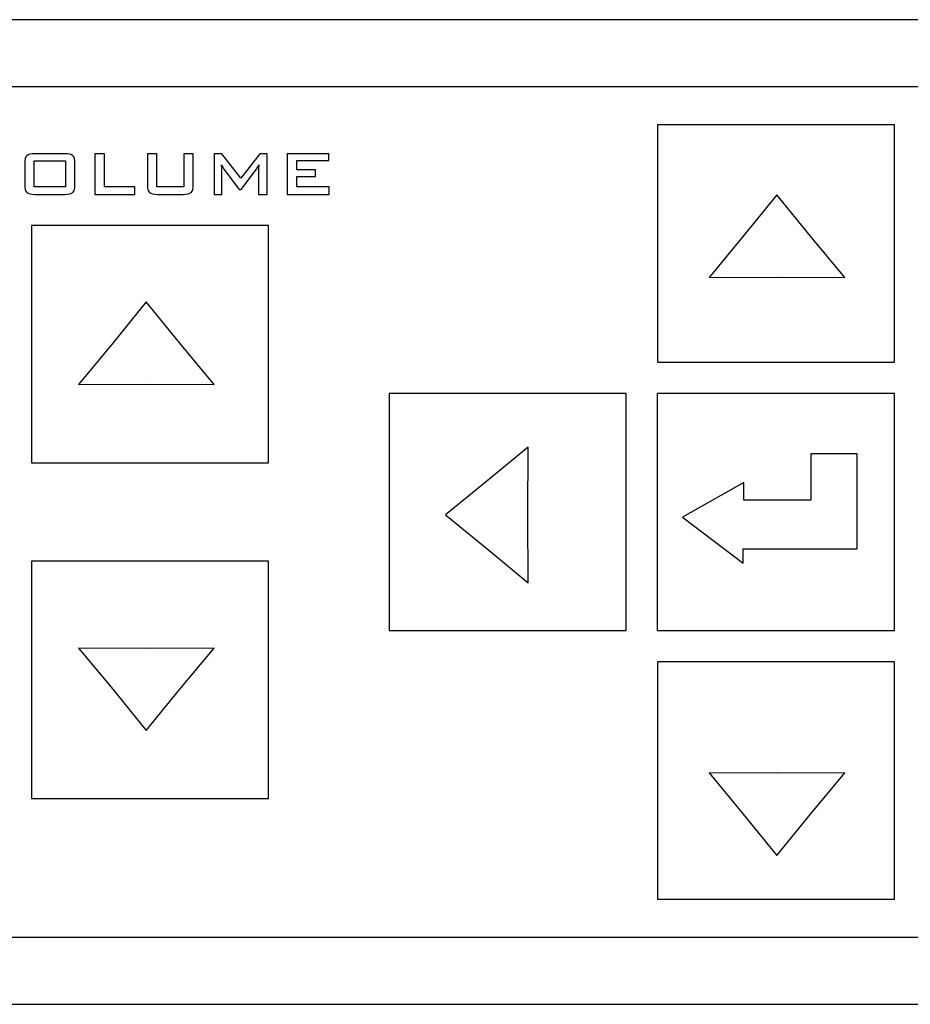
# Model space of a CAD drawing. Units: centimetres. Extents: x -22.1 to 22.1, y -14.8 to -5.7.
# Drawn here: x -5.4 to -1.4, y -10.1 to -5.7 of the extents above; entities that cross this region are included whole.
import ezdxf

# ---------------------------------------------------------------- set-up
doc = ezdxf.new("R2010")
doc.units = ezdxf.units.CM
doc.header["$MEASUREMENT"] = 0
doc.layers.add('layer 1', color=7, linetype='Continuous')

msp = doc.modelspace()

# ---------------------------------------------------------------- linework, layer by layer
at = {"layer": 'layer 1'}
for points in [[(21.94998, -5.67463), (21.94998, -5.67463), (-21.95001, -5.67463), (-21.95001, -5.67463)], [(22.09998, -5.97463), (22.09998, -5.97463), (-22.10001, -5.97463), (-22.10001, -5.97463)], [(-2.53001, -6.14463), (-2.53001, -6.14463), (-2.53001, -7.20463), (-2.53001, -7.20463)], [(-1.47001, -6.14463), (-1.47001, -6.14463), (-2.53001, -6.14463), (-2.53001, -6.14463)], [(-1.47001, -7.20463), (-1.47001, -7.20463), (-1.47001, -6.14463), (-1.47001, -6.14463)], [(-5.33001, -6.59463), (-5.33001, -6.59463), (-5.33001, -7.65463), (-5.33001, -7.65463)], [(-4.27001, -6.59463), (-4.27001, -6.59463), (-5.33001, -6.59463), (-5.33001, -6.59463)], [(-4.27001, -7.65463), (-4.27001, -7.65463), (-4.27001, -6.59463), (-4.27001, -6.59463)], [(-2.53001, -7.20463), (-2.53001, -7.20463), (-1.47001, -7.20463), (-1.47001, -7.20463)], [(-3.73001, -7.34463), (-3.73001, -7.34463), (-3.73001, -8.40463), (-3.73001, -8.40463)], [(-2.67001, -7.34463), (-2.67001, -7.34463), (-3.73001, -7.34463), (-3.73001, -7.34463)], [(-2.67001, -8.40463), (-2.67001, -8.40463), (-2.67001, -7.34463), (-2.67001, -7.34463)], [(-2.53001, -8.40463), (-2.53001, -8.40463), (-2.53001, -7.34463), (-2.53001, -7.34463)], [(-1.47001, -7.34463), (-1.47001, -7.34463), (-2.53001, -7.34463), (-2.53001, -7.34463)], [(-1.47001, -8.40463), (-1.47001, -8.40463), (-1.47001, -7.34463), (-1.47001, -7.34463)], [(-5.33001, -7.65463), (-5.33001, -7.65463), (-4.27001, -7.65463), (-4.27001, -7.65463)], [(-5.33001, -8.09463), (-5.33001, -8.09463), (-5.33001, -9.15463), (-5.33001, -9.15463)], [(-4.27001, -8.09463), (-4.27001, -8.09463), (-5.33001, -8.09463), (-5.33001, -8.09463)], [(-4.27001, -9.15463), (-4.27001, -9.15463), (-4.27001, -8.09463), (-4.27001, -8.09463)], [(-3.73001, -8.40463), (-3.73001, -8.40463), (-2.67001, -8.40463), (-2.67001, -8.40463)], [(-2.53001, -8.40463), (-2.53001, -8.40463), (-1.47001, -8.40463), (-1.47001, -8.40463)], [(-2.53001, -8.54463), (-2.53001, -8.54463), (-2.53001, -9.60463), (-2.53001, -9.60463)], [(-1.47001, -8.54463), (-1.47001, -8.54463), (-2.53001, -8.54463), (-2.53001, -8.54463)], [(-1.47001, -9.60463), (-1.47001, -9.60463), (-1.47001, -8.54463), (-1.47001, -8.54463)], [(-5.33001, -9.15463), (-5.33001, -9.15463), (-4.27001, -9.15463), (-4.27001, -9.15463)], [(-2.53001, -9.60463), (-2.53001, -9.60463), (-1.47001, -9.60463), (-1.47001, -9.60463)], [(-22.10001, -9.77463), (-22.10001, -9.77463), (22.09998, -9.77463), (22.09998, -9.77463)], [(-21.95001, -10.07463), (-21.95001, -10.07463), (21.94998, -10.07463), (21.94998, -10.07463)]]:
    msp.add_open_spline(points, degree=3, dxfattribs=at)
for points, knots in [([(-5.35952, -6.31646), (-5.35952, -6.29989), (-5.35641, -6.2886), (-5.35023, -6.28248), (-5.35023, -6.28248), (-5.344, -6.27643), (-5.33207, -6.27337), (-5.31437, -6.27337), (-5.31437, -6.27337), (-5.31437, -6.27337), (-5.18044, -6.27337), (-5.18044, -6.27337), (-5.18044, -6.27337), (-5.16275, -6.27337), (-5.15081, -6.27643), (-5.14458, -6.28248), (-5.14458, -6.28248), (-5.13841, -6.2886), (-5.13529, -6.29989), (-5.13529, -6.31646), (-5.13529, -6.31646), (-5.13529, -6.31646), (-5.13529, -6.41241), (-5.13529, -6.41241), (-5.13529, -6.41241), (-5.13529, -6.42904), (-5.13841, -6.44039), (-5.14458, -6.44639), (-5.14458, -6.44639), (-5.15081, -6.45244), (-5.16275, -6.45544), (-5.18044, -6.45544), (-5.18044, -6.45544), (-5.18044, -6.45544), (-5.31437, -6.45544), (-5.31437, -6.45544), (-5.31437, -6.45544), (-5.33207, -6.45544), (-5.344, -6.45244), (-5.35023, -6.44639), (-5.35023, -6.44639), (-5.35641, -6.44039), (-5.35952, -6.42904), (-5.35952, -6.41241), (-5.35952, -6.41241), (-5.35952, -6.41241), (-5.35952, -6.31646), (-5.35952, -6.31646)], [0, 0, 0, 0, 0.0769231, 0.0769231, 0.0769231, 0.0769231, 0.1538462, 0.1538462, 0.1538462, 0.1538462, 0.2307692, 0.2307692, 0.2307692, 0.2307692, 0.3076923, 0.3076923, 0.3076923, 0.3076923, 0.3846154, 0.3846154, 0.3846154, 0.3846154, 0.4615385, 0.4615385, 0.4615385, 0.4615385, 0.5384615, 0.5384615, 0.5384615, 0.5384615, 0.6153846, 0.6153846, 0.6153846, 0.6153846, 0.6923077, 0.6923077, 0.6923077, 0.6923077, 0.7692308, 0.7692308, 0.7692308, 0.7692308, 0.8461538, 0.8461538, 0.8461538, 0.8461538, 1, 1, 1, 1]), ([(-5.04605, -6.45544), (-5.04605, -6.45544), (-5.04605, -6.27337), (-5.04605, -6.27337), (-5.04605, -6.27337), (-5.04605, -6.27337), (-5.00366, -6.27337), (-5.00366, -6.27337), (-5.00366, -6.27337), (-5.00366, -6.27337), (-5.00366, -6.42117), (-5.00366, -6.42117), (-5.00366, -6.42117), (-5.00366, -6.42117), (-4.8671, -6.42117), (-4.8671, -6.42117), (-4.8671, -6.42117), (-4.8671, -6.42117), (-4.8671, -6.45544), (-4.8671, -6.45544), (-4.8671, -6.45544), (-4.8671, -6.45544), (-5.04605, -6.45544), (-5.04605, -6.45544)], [0, 0, 0, 0, 0.1428571, 0.1428571, 0.1428571, 0.1428571, 0.2857143, 0.2857143, 0.2857143, 0.2857143, 0.4285714, 0.4285714, 0.4285714, 0.4285714, 0.5714286, 0.5714286, 0.5714286, 0.5714286, 0.7142857, 0.7142857, 0.7142857, 0.7142857, 1, 1, 1, 1]), ([(-4.76886, -6.27337), (-4.76886, -6.27337), (-4.76886, -6.42117), (-4.76886, -6.42117), (-4.76886, -6.42117), (-4.76886, -6.42117), (-4.64816, -6.42117), (-4.64816, -6.42117), (-4.64816, -6.42117), (-4.64816, -6.42117), (-4.64816, -6.27337), (-4.64816, -6.27337), (-4.64816, -6.27337), (-4.64816, -6.27337), (-4.60595, -6.27337), (-4.60595, -6.27337), (-4.60595, -6.27337), (-4.60595, -6.27337), (-4.60595, -6.41241), (-4.60595, -6.41241), (-4.60595, -6.41241), (-4.60595, -6.42904), (-4.60907, -6.44039), (-4.61524, -6.44639), (-4.61524, -6.44639), (-4.62147, -6.45244), (-4.6334, -6.45544), (-4.6511, -6.45544), (-4.6511, -6.45544), (-4.6511, -6.45544), (-4.7661, -6.45544), (-4.7661, -6.45544), (-4.7661, -6.45544), (-4.78368, -6.45544), (-4.79561, -6.45244), (-4.80184, -6.44639), (-4.80184, -6.44639), (-4.80813, -6.44039), (-4.81125, -6.42904), (-4.81125, -6.41241), (-4.81125, -6.41241), (-4.81125, -6.41241), (-4.81125, -6.27337), (-4.81125, -6.27337), (-4.81125, -6.27337), (-4.81125, -6.27337), (-4.76886, -6.27337), (-4.76886, -6.27337)], [0, 0, 0, 0, 0.0769231, 0.0769231, 0.0769231, 0.0769231, 0.1538462, 0.1538462, 0.1538462, 0.1538462, 0.2307692, 0.2307692, 0.2307692, 0.2307692, 0.3076923, 0.3076923, 0.3076923, 0.3076923, 0.3846154, 0.3846154, 0.3846154, 0.3846154, 0.4615385, 0.4615385, 0.4615385, 0.4615385, 0.5384615, 0.5384615, 0.5384615, 0.5384615, 0.6153846, 0.6153846, 0.6153846, 0.6153846, 0.6923077, 0.6923077, 0.6923077, 0.6923077, 0.7692308, 0.7692308, 0.7692308, 0.7692308, 0.8461538, 0.8461538, 0.8461538, 0.8461538, 1, 1, 1, 1]), ([(-4.51312, -6.45544), (-4.51312, -6.45544), (-4.51312, -6.27337), (-4.51312, -6.27337), (-4.51312, -6.27337), (-4.51312, -6.27337), (-4.47885, -6.27337), (-4.47885, -6.27337), (-4.47885, -6.27337), (-4.47885, -6.27337), (-4.39308, -6.38342), (-4.39308, -6.38342), (-4.39308, -6.38342), (-4.39308, -6.38342), (-4.30918, -6.27337), (-4.30918, -6.27337), (-4.30918, -6.27337), (-4.30918, -6.27337), (-4.27526, -6.27337), (-4.27526, -6.27337), (-4.27526, -6.27337), (-4.27526, -6.27337), (-4.27526, -6.45544), (-4.27526, -6.45544), (-4.27526, -6.45544), (-4.27526, -6.45544), (-4.31453, -6.45544), (-4.31453, -6.45544), (-4.31453, -6.45544), (-4.31453, -6.45544), (-4.31453, -6.34298), (-4.31453, -6.34298), (-4.31453, -6.34298), (-4.31453, -6.3408), (-4.31442, -6.33804), (-4.31412, -6.33469), (-4.31412, -6.33469), (-4.31383, -6.33134), (-4.31342, -6.32763), (-4.31301, -6.32352), (-4.31301, -6.32352), (-4.3153, -6.32822), (-4.3173, -6.3321), (-4.319, -6.3351), (-4.319, -6.3351), (-4.32071, -6.33816), (-4.32229, -6.34069), (-4.32365, -6.34263), (-4.32365, -6.34263), (-4.32365, -6.34263), (-4.39202, -6.43357), (-4.39202, -6.43357), (-4.39202, -6.43357), (-4.39202, -6.43357), (-4.40048, -6.43357), (-4.40048, -6.43357), (-4.40048, -6.43357), (-4.40048, -6.43357), (-4.46903, -6.34227), (-4.46903, -6.34227), (-4.46903, -6.34227), (-4.47156, -6.3388), (-4.47373, -6.33557), (-4.4755, -6.33251), (-4.4755, -6.33251), (-4.47726, -6.32952), (-4.47873, -6.32652), (-4.47991, -6.3237), (-4.47991, -6.3237), (-4.47955, -6.32746), (-4.47926, -6.33093), (-4.47908, -6.33398), (-4.47908, -6.33398), (-4.47891, -6.3371), (-4.47885, -6.3401), (-4.47885, -6.34298), (-4.47885, -6.34298), (-4.47885, -6.34298), (-4.47885, -6.45544), (-4.47885, -6.45544), (-4.47885, -6.45544), (-4.47885, -6.45544), (-4.51312, -6.45544), (-4.51312, -6.45544)], [0, 0, 0, 0, 0.0454545, 0.0454545, 0.0454545, 0.0454545, 0.0909091, 0.0909091, 0.0909091, 0.0909091, 0.1363636, 0.1363636, 0.1363636, 0.1363636, 0.1818182, 0.1818182, 0.1818182, 0.1818182, 0.2272727, 0.2272727, 0.2272727, 0.2272727, 0.2727273, 0.2727273, 0.2727273, 0.2727273, 0.3181818, 0.3181818, 0.3181818, 0.3181818, 0.3636364, 0.3636364, 0.3636364, 0.3636364, 0.4090909, 0.4090909, 0.4090909, 0.4090909, 0.4545455, 0.4545455, 0.4545455, 0.4545455, 0.5, 0.5, 0.5, 0.5, 0.5454545, 0.5454545, 0.5454545, 0.5454545, 0.5909091, 0.5909091, 0.5909091, 0.5909091, 0.6363636, 0.6363636, 0.6363636, 0.6363636, 0.6818182, 0.6818182, 0.6818182, 0.6818182, 0.7272727, 0.7272727, 0.7272727, 0.7272727, 0.7727273, 0.7727273, 0.7727273, 0.7727273, 0.8181818, 0.8181818, 0.8181818, 0.8181818, 0.8636364, 0.8636364, 0.8636364, 0.8636364, 0.9090909, 0.9090909, 0.9090909, 0.9090909, 1, 1, 1, 1]), ([(-4.1862, -6.45544), (-4.1862, -6.45544), (-4.1862, -6.27337), (-4.1862, -6.27337), (-4.1862, -6.27337), (-4.1862, -6.27337), (-3.99978, -6.27337), (-3.99978, -6.27337), (-3.99978, -6.27337), (-3.99978, -6.27337), (-3.99978, -6.30435), (-3.99978, -6.30435), (-3.99978, -6.30435), (-3.99978, -6.30435), (-4.14381, -6.30435), (-4.14381, -6.30435), (-4.14381, -6.30435), (-4.14381, -6.30435), (-4.14381, -6.34504), (-4.14381, -6.34504), (-4.14381, -6.34504), (-4.14381, -6.34504), (-4.05974, -6.34504), (-4.05974, -6.34504), (-4.05974, -6.34504), (-4.05974, -6.34504), (-4.05974, -6.37602), (-4.05974, -6.37602), (-4.05974, -6.37602), (-4.05974, -6.37602), (-4.14381, -6.37602), (-4.14381, -6.37602), (-4.14381, -6.37602), (-4.14381, -6.37602), (-4.14381, -6.42117), (-4.14381, -6.42117), (-4.14381, -6.42117), (-4.14381, -6.42117), (-3.99808, -6.42117), (-3.99808, -6.42117), (-3.99808, -6.42117), (-3.99808, -6.42117), (-3.99808, -6.45544), (-3.99808, -6.45544), (-3.99808, -6.45544), (-3.99808, -6.45544), (-4.1862, -6.45544), (-4.1862, -6.45544)], [0, 0, 0, 0, 0.0769231, 0.0769231, 0.0769231, 0.0769231, 0.1538462, 0.1538462, 0.1538462, 0.1538462, 0.2307692, 0.2307692, 0.2307692, 0.2307692, 0.3076923, 0.3076923, 0.3076923, 0.3076923, 0.3846154, 0.3846154, 0.3846154, 0.3846154, 0.4615385, 0.4615385, 0.4615385, 0.4615385, 0.5384615, 0.5384615, 0.5384615, 0.5384615, 0.6153846, 0.6153846, 0.6153846, 0.6153846, 0.6923077, 0.6923077, 0.6923077, 0.6923077, 0.7692308, 0.7692308, 0.7692308, 0.7692308, 0.8461538, 0.8461538, 0.8461538, 0.8461538, 1, 1, 1, 1]), ([(-5.31713, -6.42117), (-5.31713, -6.42117), (-5.1775, -6.42117), (-5.1775, -6.42117), (-5.1775, -6.42117), (-5.1775, -6.42117), (-5.1775, -6.30594), (-5.1775, -6.30594), (-5.1775, -6.30594), (-5.1775, -6.30594), (-5.31713, -6.30594), (-5.31713, -6.30594), (-5.31713, -6.30594), (-5.31713, -6.30594), (-5.31713, -6.42117), (-5.31713, -6.42117)], [0, 0, 0, 0, 0.2, 0.2, 0.2, 0.2, 0.4, 0.4, 0.4, 0.4, 0.6, 0.6, 0.6, 0.6, 1, 1, 1, 1]), ([(-1.99662, -6.45697), (-1.99662, -6.45697), (-1.84639, -6.64203), (-1.84639, -6.64203), (-1.84639, -6.64203), (-1.84639, -6.64203), (-1.69317, -6.82602), (-1.69317, -6.82602), (-1.69317, -6.82602), (-1.69317, -6.82602), (-1.99662, -6.82479), (-1.99662, -6.82479), (-1.99662, -6.82479), (-1.99662, -6.82479), (-2.30006, -6.82602), (-2.30006, -6.82602), (-2.30006, -6.82602), (-2.30006, -6.82602), (-2.14679, -6.64203), (-2.14679, -6.64203), (-2.14679, -6.64203), (-2.14679, -6.64203), (-1.99662, -6.45697), (-1.99662, -6.45697)], [0, 0, 0, 0, 0.1428571, 0.1428571, 0.1428571, 0.1428571, 0.2857143, 0.2857143, 0.2857143, 0.2857143, 0.4285714, 0.4285714, 0.4285714, 0.4285714, 0.5714286, 0.5714286, 0.5714286, 0.5714286, 0.7142857, 0.7142857, 0.7142857, 0.7142857, 1, 1, 1, 1]), ([(-4.81608, -6.93568), (-4.81608, -6.93568), (-4.66585, -7.12082), (-4.66585, -7.12082), (-4.66585, -7.12082), (-4.66585, -7.12082), (-4.51263, -7.30473), (-4.51263, -7.30473), (-4.51263, -7.30473), (-4.51263, -7.30473), (-4.81608, -7.30351), (-4.81608, -7.30351), (-4.81608, -7.30351), (-4.81608, -7.30351), (-5.11952, -7.30473), (-5.11952, -7.30473), (-5.11952, -7.30473), (-5.11952, -7.30473), (-4.96625, -7.12082), (-4.96625, -7.12082), (-4.96625, -7.12082), (-4.96625, -7.12082), (-4.81608, -6.93568), (-4.81608, -6.93568)], [0, 0, 0, 0, 0.1428571, 0.1428571, 0.1428571, 0.1428571, 0.2857143, 0.2857143, 0.2857143, 0.2857143, 0.4285714, 0.4285714, 0.4285714, 0.4285714, 0.5714286, 0.5714286, 0.5714286, 0.5714286, 0.7142857, 0.7142857, 0.7142857, 0.7142857, 1, 1, 1, 1]), ([(-3.47827, -7.88768), (-3.47827, -7.88768), (-3.2932, -7.73745), (-3.2932, -7.73745), (-3.2932, -7.73745), (-3.2932, -7.73745), (-3.10921, -7.58423), (-3.10921, -7.58423), (-3.10921, -7.58423), (-3.10921, -7.58423), (-3.11049, -7.88768), (-3.11049, -7.88768), (-3.11049, -7.88768), (-3.11049, -7.88768), (-3.10921, -8.19112), (-3.10921, -8.19112), (-3.10921, -8.19112), (-3.10921, -8.19112), (-3.2932, -8.0379), (-3.2932, -8.0379), (-3.2932, -8.0379), (-3.2932, -8.0379), (-3.47827, -7.88768), (-3.47827, -7.88768)], [0, 0, 0, 0, 0.1428571, 0.1428571, 0.1428571, 0.1428571, 0.2857143, 0.2857143, 0.2857143, 0.2857143, 0.4285714, 0.4285714, 0.4285714, 0.4285714, 0.5714286, 0.5714286, 0.5714286, 0.5714286, 0.7142857, 0.7142857, 0.7142857, 0.7142857, 1, 1, 1, 1]), ([(-1.84462, -7.61414), (-1.84462, -7.61414), (-1.63791, -7.61414), (-1.63791, -7.61414), (-1.63791, -7.61414), (-1.63791, -7.61414), (-1.63791, -8.03926), (-1.63791, -8.03926), (-1.63791, -8.03926), (-1.63791, -8.03926), (-2.14679, -8.03926), (-2.14679, -8.03926), (-2.14679, -8.03926), (-2.14679, -8.03926), (-2.14679, -8.10276), (-2.14679, -8.10276), (-2.14679, -8.10276), (-2.14679, -8.10276), (-2.4189, -7.89715), (-2.4189, -7.89715), (-2.4189, -7.89715), (-2.4189, -7.89715), (-2.14495, -7.74291), (-2.14495, -7.74291), (-2.14495, -7.74291), (-2.14495, -7.74291), (-2.14495, -7.82233), (-2.14495, -7.82233), (-2.14495, -7.82233), (-2.14495, -7.82233), (-1.84484, -7.82233), (-1.84484, -7.82233), (-1.84484, -7.82233), (-1.84484, -7.82233), (-1.84462, -7.61414), (-1.84462, -7.61414)], [0, 0, 0, 0, 0.1, 0.1, 0.1, 0.1, 0.2, 0.2, 0.2, 0.2, 0.3, 0.3, 0.3, 0.3, 0.4, 0.4, 0.4, 0.4, 0.5, 0.5, 0.5, 0.5, 0.6, 0.6, 0.6, 0.6, 0.7, 0.7, 0.7, 0.7, 0.8, 0.8, 0.8, 0.8, 1, 1, 1, 1]), ([(-4.81608, -8.85172), (-4.81608, -8.85172), (-4.96625, -8.6666), (-4.96625, -8.6666), (-4.96625, -8.6666), (-4.96625, -8.6666), (-5.11952, -8.48274), (-5.11952, -8.48274), (-5.11952, -8.48274), (-5.11952, -8.48274), (-4.81608, -8.48397), (-4.81608, -8.48397), (-4.81608, -8.48397), (-4.81608, -8.48397), (-4.51263, -8.48274), (-4.51263, -8.48274), (-4.51263, -8.48274), (-4.51263, -8.48274), (-4.66585, -8.6666), (-4.66585, -8.6666), (-4.66585, -8.6666), (-4.66585, -8.6666), (-4.81608, -8.85172), (-4.81608, -8.85172)], [0, 0, 0, 0, 0.1428571, 0.1428571, 0.1428571, 0.1428571, 0.2857143, 0.2857143, 0.2857143, 0.2857143, 0.4285714, 0.4285714, 0.4285714, 0.4285714, 0.5714286, 0.5714286, 0.5714286, 0.5714286, 0.7142857, 0.7142857, 0.7142857, 0.7142857, 1, 1, 1, 1]), ([(-1.99662, -9.40934), (-1.99662, -9.40934), (-2.14679, -9.22421), (-2.14679, -9.22421), (-2.14679, -9.22421), (-2.14679, -9.22421), (-2.30006, -9.04036), (-2.30006, -9.04036), (-2.30006, -9.04036), (-2.30006, -9.04036), (-1.99662, -9.04159), (-1.99662, -9.04159), (-1.99662, -9.04159), (-1.99662, -9.04159), (-1.69317, -9.04036), (-1.69317, -9.04036), (-1.69317, -9.04036), (-1.69317, -9.04036), (-1.84639, -9.22421), (-1.84639, -9.22421), (-1.84639, -9.22421), (-1.84639, -9.22421), (-1.99662, -9.40934), (-1.99662, -9.40934)], [0, 0, 0, 0, 0.1428571, 0.1428571, 0.1428571, 0.1428571, 0.2857143, 0.2857143, 0.2857143, 0.2857143, 0.4285714, 0.4285714, 0.4285714, 0.4285714, 0.5714286, 0.5714286, 0.5714286, 0.5714286, 0.7142857, 0.7142857, 0.7142857, 0.7142857, 1, 1, 1, 1])]:
    msp.add_open_spline(points, degree=3, knots=knots, dxfattribs=at)

doc.saveas('drawing.dxf')
